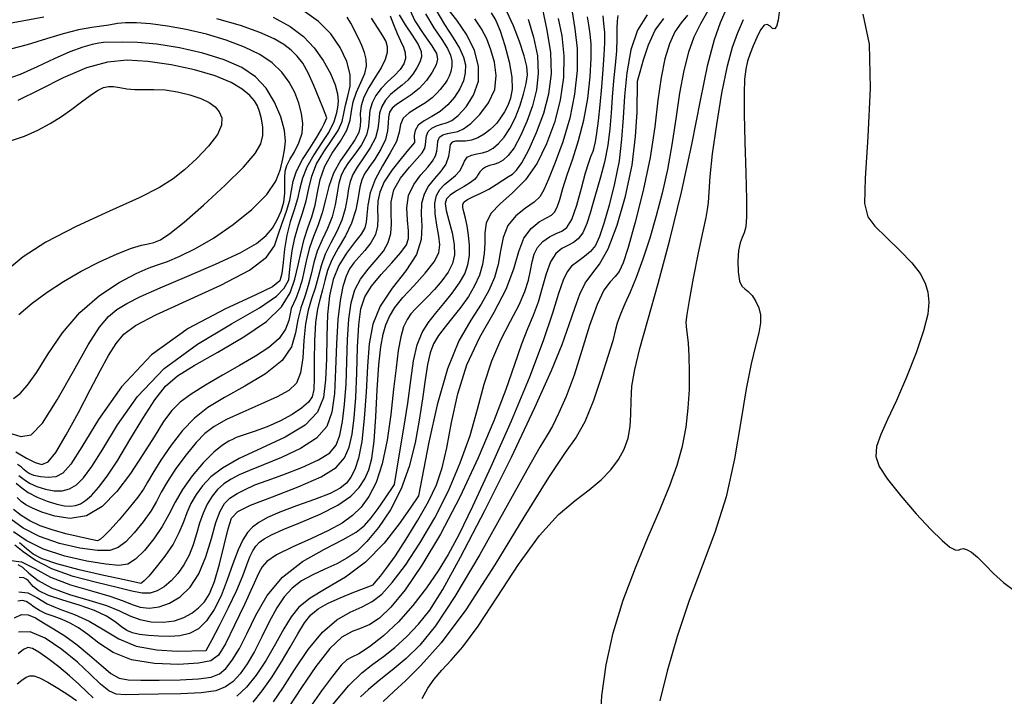
# Model space of a CAD drawing. Extents: x 356742 to 359942, y 1021759 to 1024917.
# Drawn here: x 358821 to 359054, y 1024442 to 1024602 of the extents above; entities that cross this region are included whole.
import ezdxf

# ---------------------------------------------------------------- set-up
doc = ezdxf.new("R2010")
doc.units = 0
doc.header["$LTSCALE"] = 25
doc.header["$MEASUREMENT"] = 0
doc.layers.add('INDEX', color=1, linetype='CONTINUOUS')
doc.layers.add('INTER', color=33, linetype='CONTINUOUS')

msp = doc.modelspace()

# ---------------------------------------------------------------- linework, layer by layer
at = {"layer": 'INDEX', "linetype": 'CONTINUOUS'}
for points, elevation in [([(358911.15, 1024603.25), (358912.58, 1024600.92), (358914.23, 1024598.46), (358915.61, 1024596.27), (358916.3, 1024594.62), (358916.37, 1024593.33), (358915.99, 1024592.11), (358915.29, 1024590.71), (358914.34, 1024589.24), (358913.17, 1024587.86), (358911.81, 1024586.67), (358910.4, 1024585.58), (358909.05, 1024584.44), (358907.91, 1024583.13), (358907.04, 1024581.65), (358906.51, 1024580.03), (358906.31, 1024578.28), (358906.12, 1024576.37), (358905.54, 1024574.24), (358904.3, 1024571.87), (358902.71, 1024569.47), (358901.22, 1024567.31), (358900.18, 1024565.54), (358899.54, 1024563.94), (358899.14, 1024562.17), (358898.82, 1024559.99), (358898.38, 1024557.48), (358897.61, 1024554.81), (358896.39, 1024552.13), (358894.95, 1024549.44), (358893.63, 1024546.73), (358892.67, 1024544.01), (358891.95, 1024541.32), (358891.25, 1024538.73), (358890.43, 1024536.22), (358889.6, 1024533.53), (358888.96, 1024530.29), (358888.61, 1024526.35), (358888.34, 1024522.24), (358887.84, 1024518.71), (358886.84, 1024516.26), (358885.08, 1024514.55), (358882.31, 1024513.05), (358878.47, 1024511.31), (358874.21, 1024509.45), (358870.34, 1024507.67), (358867.45, 1024506.09), (358865.22, 1024504.43), (358863.13, 1024502.28), (358860.78, 1024499.4), (358858.39, 1024496.15), (358856.36, 1024493.08), (358854.93, 1024490.54), (358853.78, 1024488.33), (358852.45, 1024486.07), (358850.64, 1024483.52), (358848.54, 1024480.98), (358846.51, 1024478.84), (358844.74, 1024477.45), (358842.74, 1024476.8), (358839.86, 1024476.8), (358835.7, 1024477.36), (358830.85, 1024478.45), (358826.16, 1024480.05), (358822.3, 1024482.06), (358819.34, 1024484.14)], 2320), ([(358881.36, 1024602.67), (358885.34, 1024600.47), (358888.5, 1024598.12), (358891.06, 1024595.47), (358893.2, 1024592.48), (358894.87, 1024589.44), (358896.01, 1024586.72), (358896.57, 1024584.59), (358896.7, 1024582.89), (358896.55, 1024581.37), (358896.25, 1024579.78), (358895.66, 1024577.96), (358894.56, 1024575.75), (358892.87, 1024573.08), (358890.96, 1024570.17), (358889.32, 1024567.31), (358888.31, 1024564.72), (358887.69, 1024562.3), (358887.12, 1024559.85), (358886.32, 1024557.23), (358885.41, 1024554.37), (358884.6, 1024551.25), (358884.05, 1024547.91), (358883.69, 1024544.74), (358883.4, 1024542.18), (358882.9, 1024540.48), (358881.2, 1024539.04), (358877.14, 1024537.05), (358870.07, 1024533.82), (358861.29, 1024529.16), (358852.6, 1024522.97), (358845.49, 1024515.43), (358840.07, 1024507.71), (358836.17, 1024501.26), (358833.53, 1024497.16), (358831.67, 1024495.04), (358830.03, 1024494.19), (358828.22, 1024493.98), (358826.39, 1024494.15), (358824.81, 1024494.52), (358823.7, 1024494.97), (358822.96, 1024495.44), (358822.42, 1024495.93), (358821.87, 1024496.45), (358820.96, 1024497.11)], 2330), ([(358969.75, 1024603.26), (358967.46, 1024599.67), (358965.87, 1024594.99), (358964.91, 1024589.6), (358964.37, 1024584.09), (358964.04, 1024578.91), (358963.69, 1024573.9), (358963.08, 1024568.79), (358962.03, 1024563.43), (358960.75, 1024558.29), (358959.5, 1024553.96), (358958.46, 1024550.88), (358957.49, 1024548.81), (358956.35, 1024547.36), (358954.89, 1024546.16), (358953.31, 1024545.04), (358951.88, 1024543.91), (358950.79, 1024542.57), (358949.85, 1024540.6), (358948.78, 1024537.49), (358947.32, 1024532.8), (358945.13, 1024526.28), (358941.92, 1024517.74), (358937.57, 1024507.33), (358932.78, 1024496.53), (358928.44, 1024487.15), (358925.22, 1024480.5), (358922.73, 1024475.86), (358920.35, 1024471.99), (358917.57, 1024467.94), (358914.39, 1024463.79), (358910.94, 1024459.9), (358907.39, 1024456.6), (358904.13, 1024454.05), (358901.56, 1024452.39), (358899.92, 1024451.59), (358898.75, 1024450.96), (358897.39, 1024449.67), (358895.36, 1024447.11), (358892.8, 1024443.6), (358890.05, 1024439.71)], 2290), ([(358821.06, 1024473.5), (358822.12, 1024472.82), (358823.61, 1024471.45), (358825.83, 1024469.71), (358829.01, 1024467.94), (358833.22, 1024466.41), (358837.8, 1024465.07), (358841.95, 1024463.8), (358845.07, 1024462.53), (358847.51, 1024461.35), (358849.84, 1024460.44), (358852.51, 1024459.92), (358855.34, 1024459.83), (358858.01, 1024460.17), (358860.28, 1024460.93), (358862.17, 1024461.99), (358863.75, 1024463.24), (358865.1, 1024464.64), (358866.32, 1024466.56), (358867.5, 1024469.46), (358868.68, 1024473.55), (358869.8, 1024478.05), (358870.73, 1024481.91), (358871.54, 1024484.39), (358873, 1024485.98), (358876.04, 1024487.46), (358881.2, 1024489.43), (358887.28, 1024491.77), (358892.71, 1024494.16), (358896.26, 1024496.38), (358898.22, 1024498.62), (358899.28, 1024501.15), (358900, 1024504.24), (358900.53, 1024508.1), (358900.88, 1024512.93), (358901.1, 1024518.74), (358901.3, 1024524.76), (358901.58, 1024530.03), (358902.08, 1024533.85), (358903, 1024536.66), (358904.56, 1024539.18), (358906.84, 1024541.94), (358909.38, 1024544.73), (358911.53, 1024547.14), (358912.83, 1024548.92), (358913.36, 1024550.45), (358913.36, 1024552.27), (358913.08, 1024554.76), (358912.93, 1024557.66), (358913.34, 1024560.59), (358914.57, 1024563.22), (358916.26, 1024565.45), (358917.88, 1024567.29), (358919.02, 1024568.74), (358919.69, 1024569.95), (358920.01, 1024571.09), (358920.15, 1024572.29), (358920.29, 1024573.44), (358920.67, 1024574.36), (358921.44, 1024574.94), (358922.51, 1024575.27), (358923.72, 1024575.47), (358924.95, 1024575.73), (358926.35, 1024576.32), (358928.07, 1024577.57), (358930.19, 1024579.7), (358932.26, 1024582.5), (358933.69, 1024585.66), (358934.08, 1024588.91), (358933.66, 1024592.07), (358932.8, 1024595), (358931.82, 1024597.59), (358930.6, 1024599.96), (358928.99, 1024602.3)], 2310), ([(358948.68, 1024602.39), (358949.54, 1024598.3), (358950.06, 1024593.58), (358949.92, 1024588.44), (358949.14, 1024583.12), (358947.79, 1024577.83), (358945.97, 1024572.8), (358943.7, 1024568.23), (358940.97, 1024564.33), (358937.91, 1024561.21), (358934.99, 1024558.66), (358932.78, 1024556.38), (358931.69, 1024554.09), (358931.39, 1024551.75), (358931.38, 1024549.35), (358931.24, 1024546.87), (358930.83, 1024544.34), (358930.08, 1024541.78), (358928.94, 1024539.23), (358927.47, 1024536.71), (358925.73, 1024534.25), (358923.83, 1024531.86), (358921.97, 1024529.6), (358920.39, 1024527.51), (358919.24, 1024525.57), (358918.44, 1024523.44), (358917.83, 1024520.7), (358917.26, 1024517.06), (358916.64, 1024512.62), (358915.88, 1024507.57), (358914.88, 1024502.16), (358913.51, 1024496.64), (358911.6, 1024491.3), (358909.1, 1024486.41), (358906.28, 1024482.2), (358903.52, 1024478.88), (358901.09, 1024476.55), (358898.79, 1024474.94), (358896.36, 1024473.66), (358893.59, 1024472.4), (358890.7, 1024471.05), (358888.04, 1024469.57), (358885.81, 1024467.88), (358883.93, 1024465.83), (358882.2, 1024463.21), (358880.45, 1024459.94), (358878.68, 1024456.37), (358876.94, 1024452.94), (358875.25, 1024450.02), (358873.58, 1024447.66), (358871.91, 1024445.85), (358870.13, 1024444.54), (358867.78, 1024443.67), (358864.34, 1024443.16), (358859.56, 1024442.93), (358854.29, 1024442.85), (358849.63, 1024442.8), (358846.41, 1024442.72), (358844.26, 1024442.88), (358842.5, 1024443.64), (358840.55, 1024445.23), (358838.15, 1024447.56), (358835.12, 1024450.39), (358831.42, 1024453.42), (358827.49, 1024456.05), (358823.93, 1024457.56), (358821.15, 1024457.48)], 2300), ([(358958.61, 1024435.4), (358958.98, 1024442.46), (358960, 1024449.78), (358961.7, 1024457.33), (358964.05, 1024465.02), (358966.93, 1024472.69), (358969.99, 1024480), (358972.82, 1024486.56), (358975.08, 1024492.12), (358976.79, 1024496.94), (358978.03, 1024501.43), (358978.9, 1024505.9), (358979.44, 1024510.37), (358979.71, 1024514.77), (358979.75, 1024518.99), (358979.64, 1024522.75), (358979.46, 1024525.71), (358979.27, 1024527.66), (358979.11, 1024528.87), (358978.99, 1024529.73), (358978.96, 1024530.71), (358979.14, 1024532.49), (358979.69, 1024535.83), (358980.68, 1024541.07), (358981.87, 1024547.06), (358982.94, 1024552.2), (358983.64, 1024555.38), (358984.01, 1024557.26), (358984.2, 1024558.94), (358984.34, 1024561.39), (358984.61, 1024565.09), (358985.17, 1024570.4), (358986.15, 1024577.35), (358987.39, 1024584.78), (358988.69, 1024591.23), (358989.89, 1024595.66), (358991.09, 1024598.88), (358992.46, 1024602.13)], 2280), ([(358819.3, 1024573.47), (358822.61, 1024574.6), (358825.77, 1024575.99), (358828.67, 1024577.57), (358831.32, 1024579.25), (358833.78, 1024580.99), (358836.07, 1024582.69), (358838.13, 1024584.22), (358839.87, 1024585.39), (358841.26, 1024586.09), (358842.45, 1024586.36), (358843.67, 1024586.32), (358845.1, 1024586.08), (358846.76, 1024585.79), (358848.65, 1024585.6), (358850.78, 1024585.61), (358853.17, 1024585.66), (358855.85, 1024585.55), (358858.79, 1024585.1), (358861.7, 1024584.39), (358864.27, 1024583.52), (358866.24, 1024582.58), (358867.64, 1024581.55), (358868.62, 1024580.36), (358869.21, 1024578.95), (358869.17, 1024577.2), (358868.19, 1024574.99), (358866.1, 1024572.26), (358863.32, 1024569.35), (358860.42, 1024566.68), (358857.72, 1024564.51), (358854.47, 1024562.49), (358849.66, 1024560.08), (358842.72, 1024556.93), (358834.83, 1024553.3), (358827.61, 1024549.59), (358822.27, 1024546.14), (358818.5, 1024542.98)], 2340)]:
    msp.add_lwpolyline(points, dxfattribs=dict(at, elevation=elevation))
at = {"layer": 'INTER', "linetype": 'CONTINUOUS', "flags": 128}
for points, elevation in [([(358818.81, 1024474.46), (358821.92, 1024474.13), (358825.04, 1024472.52), (358828.76, 1024470.47), (358833.45, 1024468.7), (358838.44, 1024467.24), (358842.8, 1024466), (358845.88, 1024464.9), (358848.04, 1024463.99), (358849.93, 1024463.39), (358852.04, 1024463.18), (358854.39, 1024463.45), (358856.88, 1024464.3), (358859.38, 1024465.8), (358861.75, 1024468.08), (358863.81, 1024471.25), (358865.46, 1024475.31), (358866.77, 1024479.61), (358867.84, 1024483.38), (358868.8, 1024486.06), (358869.84, 1024487.84), (358871.15, 1024489.12), (358872.82, 1024490.21), (358874.55, 1024491.12), (358877.06, 1024492.27), (358879.97, 1024493.32), (358883.67, 1024494.66), (358888.11, 1024496.39), (358892.1, 1024498.17), (358894.74, 1024499.82), (358896.23, 1024501.62), (358897.1, 1024503.98), (358897.74, 1024507.2), (358898.24, 1024511.25), (358898.58, 1024516.01), (358898.77, 1024521.29), (358898.93, 1024526.59), (358899.22, 1024531.38), (358899.78, 1024535.23), (358900.68, 1024538.31), (358902.02, 1024540.88), (358903.8, 1024543.22), (358905.71, 1024545.4), (358907.39, 1024547.49), (358908.55, 1024549.53), (358909.17, 1024551.63), (358909.35, 1024553.9), (358909.23, 1024556.4), (358909.24, 1024559.1), (358909.89, 1024561.91), (358911.47, 1024564.71), (358913.53, 1024567.26), (358915.4, 1024569.3), (358916.58, 1024570.66), (358917.15, 1024571.59), (358917.35, 1024572.46), (358917.42, 1024573.54), (358917.56, 1024574.7), (358917.98, 1024575.75), (358918.82, 1024576.52), (358919.95, 1024577.05), (358921.16, 1024577.41), (358922.31, 1024577.74), (358923.54, 1024578.32), (358925.05, 1024579.51), (358926.93, 1024581.55), (358928.72, 1024584.31), (358929.86, 1024587.57), (358929.88, 1024591.13), (358928.89, 1024594.82), (358927.1, 1024598.5), (358924.78, 1024601.98), (358922.39, 1024605.03)], 2312), ([(358913.28, 1024605.3), (358914.84, 1024601.85), (358916.93, 1024598.6), (358918.81, 1024595.96), (358919.91, 1024594.14), (358920.21, 1024592.8), (358919.83, 1024591.45), (358918.91, 1024589.71), (358917.55, 1024587.76), (358915.85, 1024585.9), (358913.95, 1024584.37), (358912.08, 1024583.14), (358910.5, 1024582.12), (358909.44, 1024581.2), (358908.83, 1024580.25), (358908.57, 1024579.11), (358908.51, 1024577.66), (358908.39, 1024575.88), (358907.87, 1024573.81), (358906.77, 1024571.5), (358905.35, 1024569.21), (358903.98, 1024567.22), (358902.97, 1024565.69), (358902.28, 1024564.29), (358901.8, 1024562.55), (358901.4, 1024560.13), (358900.85, 1024557.21), (358899.9, 1024554.1), (358898.42, 1024551.05), (358896.71, 1024548.14), (358895.2, 1024545.4), (358894.2, 1024542.86), (358893.57, 1024540.51), (358893.04, 1024538.35), (358892.43, 1024536.27), (358891.81, 1024533.87), (358891.34, 1024530.62), (358891.13, 1024526.26), (358891.08, 1024521.54), (358891.08, 1024517.47), (358890.98, 1024514.77), (358890.58, 1024513.09), (358889.67, 1024511.8), (358888.08, 1024510.4), (358885.86, 1024508.88), (358883.09, 1024507.38), (358879.93, 1024506.01), (358876.87, 1024504.87), (358872.62, 1024503.43), (358871.87, 1024503.1), (358870.86, 1024502.61), (358869.35, 1024501.66), (358867.31, 1024499.99), (358864.82, 1024497.46), (358862.21, 1024494.39), (358859.91, 1024491.18), (358858.18, 1024488.17), (358856.74, 1024485.3), (358855.16, 1024482.42), (358853.15, 1024479.49), (358850.92, 1024476.79), (358848.82, 1024474.72), (358847.01, 1024473.56), (358844.93, 1024473.22), (358841.86, 1024473.51), (358837.36, 1024474.25), (358832.1, 1024475.44), (358827.06, 1024477.08), (358823.02, 1024479.1), (358819.99, 1024481.19)], 2318), ([(358820.23, 1024460.88), (358821.91, 1024461.63), (358823.5, 1024461.59), (358825.17, 1024460.88), (358827.11, 1024459.73), (358829.47, 1024458.31), (358832.17, 1024456.59), (358835.05, 1024454.5), (358837.95, 1024452.07), (358840.68, 1024449.66), (358843.04, 1024447.74), (358844.97, 1024446.65), (358847.06, 1024446.21), (358850.07, 1024446.12), (358854.44, 1024446.13), (358859.37, 1024446.22), (358863.74, 1024446.43), (358866.74, 1024446.84), (358868.67, 1024447.61), (358870.16, 1024448.91), (358871.69, 1024450.91), (358873.38, 1024453.67), (358875.22, 1024457.23), (358877.28, 1024461.54), (358879.92, 1024466.14), (358883.54, 1024470.5), (358888.31, 1024474.16), (358893.45, 1024477.09), (358897.92, 1024479.37), (358900.95, 1024481.12), (358902.92, 1024482.67), (358904.49, 1024484.45), (358906.15, 1024486.69), (358907.76, 1024489.01), (358910, 1024492.36), (358910.58, 1024495.72), (358911.32, 1024500.05), (358912.24, 1024505.65), (358913.14, 1024511.55), (358913.86, 1024516.94), (358914.55, 1024521.56), (358915.38, 1024525.33), (358916.53, 1024528.22), (358917.99, 1024530.56), (358919.74, 1024532.75), (358921.71, 1024535.12), (358923.68, 1024537.57), (358925.38, 1024539.94), (358926.61, 1024542.12), (358927.38, 1024544.21), (358927.74, 1024546.4), (358927.76, 1024548.79), (358927.54, 1024551.21), (358927.18, 1024553.44), (358926.78, 1024555.27), (358926.42, 1024556.71), (358926.18, 1024557.78), (358926.16, 1024558.53), (358926.49, 1024559.11), (358927.31, 1024559.67), (358928.69, 1024560.35), (358930.44, 1024561.18), (358932.31, 1024562.13), (358934.08, 1024563.19), (358935.64, 1024564.22), (358936.92, 1024565.06), (358937.92, 1024565.67), (358938.88, 1024566.55), (358940.09, 1024568.32), (358941.75, 1024571.41), (358943.6, 1024575.49), (358945.3, 1024580.04), (358946.52, 1024584.64), (358947.11, 1024589.36), (358946.96, 1024594.34), (358946.08, 1024599.65), (358944.97, 1024604.92)], 2302), ([(358827.17, 1024602.74), (358817.82, 1024600.99)], 2332), ([(358908.98, 1024603.02), (358909.76, 1024600.95), (358910.63, 1024598.87), (358911.47, 1024597.09), (358912.15, 1024595.59), (358912.57, 1024594.26), (358912.61, 1024592.98), (358912.22, 1024591.71), (358911.34, 1024590.38), (358909.99, 1024588.97), (358908.4, 1024587.47), (358906.86, 1024585.88), (358905.6, 1024584.21), (358904.71, 1024582.47), (358904.21, 1024580.68), (358904.04, 1024578.84), (358903.9, 1024576.9), (358903.37, 1024574.82), (358902.19, 1024572.58), (358900.65, 1024570.37), (358899.18, 1024568.41), (358898.11, 1024566.81), (358897.4, 1024565.31), (358896.91, 1024563.51), (358896.5, 1024561.16), (358896.01, 1024558.41), (358895.26, 1024555.54), (358894.16, 1024552.77), (358892.9, 1024550.1), (358891.77, 1024547.44), (358890.95, 1024544.75), (358890.31, 1024542.05), (358889.64, 1024539.38), (358888.81, 1024536.77), (358887.93, 1024534.11), (358887.2, 1024531.26), (358886.66, 1024528.15), (358885.68, 1024524.88), (358883.48, 1024521.61), (358879.56, 1024518.5), (358874.68, 1024515.59), (358869.86, 1024512.93), (358865.93, 1024510.5), (358862.74, 1024508.01), (358859.92, 1024505.13), (358857.22, 1024501.67), (358854.79, 1024498.11), (358852.91, 1024495.06), (358851.69, 1024492.93), (358850.72, 1024491.27), (358849.39, 1024489.38), (358847.33, 1024486.81), (358844.94, 1024483.99), (358842.79, 1024481.61), (358841.35, 1024480.16), (358840.54, 1024479.47), (358839.84, 1024479.08), (358837.94, 1024479.48), (358835.49, 1024480.01), (358832.37, 1024480.74), (358829.15, 1024481.63), (358826.32, 1024482.62), (358823.9, 1024483.74), (358821.83, 1024485.03), (358820.03, 1024486.48)], 2322), ([(358919.78, 1024604.47), (358921.86, 1024600.97), (358923.91, 1024597.86), (358925.42, 1024595.35), (358926.35, 1024593.29), (358926.77, 1024591.44), (358926.74, 1024589.59), (358926.3, 1024587.7), (358925.45, 1024585.77), (358924.2, 1024583.83), (358922.63, 1024582), (358920.81, 1024580.44), (358918.84, 1024579.23), (358917.01, 1024578.21), (358915.63, 1024577.18), (358914.92, 1024575.98), (358914.7, 1024574.78), (358914.77, 1024573.09), (358913.36, 1024571.44), (358911.57, 1024569.32), (358909.46, 1024566.62), (358907.62, 1024563.84), (358906.54, 1024561.41), (358906.09, 1024559.27), (358906.03, 1024557.28), (358906.09, 1024555.3), (358906.01, 1024553.33), (358905.52, 1024551.37), (358904.46, 1024549.45), (358903.05, 1024547.64), (358901.61, 1024546.05), (358900.41, 1024544.69), (358899.43, 1024543.3), (358898.59, 1024541.55), (358897.82, 1024539.12), (358897.16, 1024535.78), (358896.66, 1024531.29), (358896.35, 1024525.61), (358896.11, 1024519.49), (358895.81, 1024513.85), (358895.24, 1024509.43), (358894, 1024506.04), (358891.6, 1024503.28), (358887.81, 1024500.84), (358883.32, 1024498.71), (358879.07, 1024496.98), (358875.77, 1024495.66), (358873.33, 1024494.6), (358871.4, 1024493.6), (358869.71, 1024492.49), (358868.22, 1024491.17), (358866.91, 1024489.6), (358865.79, 1024487.73), (358864.82, 1024485.59), (358863.98, 1024483.23), (358863.23, 1024480.7), (358862.44, 1024478.13), (358861.49, 1024475.66), (358860.26, 1024473.39), (358858.81, 1024471.37), (358857.24, 1024469.64), (358855.62, 1024468.23), (358853.96, 1024467.22), (358852.26, 1024466.69), (358850.41, 1024466.69), (358848, 1024467.17), (358844.49, 1024468.03), (358839.62, 1024469.18), (358834.13, 1024470.63), (358829.03, 1024472.41), (358825.11, 1024474.46), (358822.29, 1024476.47), (358820.32, 1024478.02)], 2314), ([(358820.63, 1024492.7), (358821.97, 1024491.58), (358823.5, 1024490.45), (358825.59, 1024489.35), (358827.96, 1024488.39), (358830.22, 1024487.69), (358832.02, 1024487.32), (358833.45, 1024487.25), (358834.66, 1024487.42), (358835.81, 1024487.81), (358837.02, 1024488.54), (358838.42, 1024489.76), (358840.11, 1024491.64), (358842.16, 1024494.36), (358844.64, 1024498.1), (358847.52, 1024502.87), (358850.55, 1024507.93), (358853.39, 1024512.37), (358855.91, 1024515.56), (358858.74, 1024518.01), (358862.71, 1024520.49), (358868.27, 1024523.62), (358874.42, 1024527.2), (358879.79, 1024530.87), (358883.35, 1024534.34), (358885.38, 1024537.63), (358886.51, 1024540.86), (358887.3, 1024544.11), (358887.97, 1024547.28), (358888.69, 1024550.26), (358889.57, 1024552.98), (358890.48, 1024555.6), (358891.25, 1024558.32), (358891.82, 1024561.28), (358892.47, 1024564.41), (358893.55, 1024567.56), (358895.28, 1024570.59), (358897.23, 1024573.44), (358898.79, 1024576.04), (358899.55, 1024578.37), (358899.86, 1024580.55), (358900.23, 1024582.73), (358901.06, 1024585.01), (358902.1, 1024587.28), (358902.98, 1024589.37), (358903.39, 1024591.16), (358903.34, 1024592.76), (358902.94, 1024594.35), (358902.28, 1024596.02), (358901.56, 1024597.59), (358900.48, 1024599.73), (358900.18, 1024600.41), (358899.74, 1024601.32), (358898.84, 1024602.67)], 2326), ([(358904.49, 1024602.47), (358906.05, 1024600.07), (358907.2, 1024598.3), (358907.94, 1024596.98), (358908.29, 1024595.77), (358908.26, 1024594.38), (358907.82, 1024592.73), (358906.89, 1024590.78), (358905.49, 1024588.52), (358903.97, 1024586.13), (358902.74, 1024583.81), (358902.11, 1024581.74), (358901.93, 1024579.93), (358901.96, 1024578.36), (358901.92, 1024576.95), (358901.58, 1024575.5), (358900.68, 1024573.75), (358899.12, 1024571.51), (358897.25, 1024568.85), (358895.59, 1024565.89), (358894.47, 1024562.76), (358893.7, 1024559.61), (358892.95, 1024556.54), (358891.96, 1024553.66), (358890.88, 1024550.91), (358889.91, 1024548.22), (358889.23, 1024545.52), (358888.7, 1024542.88), (358888.14, 1024540.38), (358887.43, 1024538.13), (358886.68, 1024536.27), (358885.6, 1024533.92), (358885.37, 1024532.69), (358885.02, 1024531.11), (358884.24, 1024529.04), (358882.75, 1024526.81), (358880.36, 1024524.7), (358877.19, 1024522.63), (358873.44, 1024520.47), (358869.36, 1024518.15), (358865.37, 1024515.82), (358861.95, 1024513.66), (358859.4, 1024511.79), (358857.39, 1024509.8), (358855.46, 1024507.2), (358853.21, 1024503.65), (358850.59, 1024499.42), (358847.65, 1024494.94), (358844.43, 1024490.68), (358840.95, 1024487.17), (358837.26, 1024484.93), (358833.43, 1024484.33), (358829.79, 1024484.87), (358826.71, 1024485.86), (358824.47, 1024486.74), (358822.92, 1024487.53), (358821.81, 1024488.35), (358820.89, 1024489.3)], 2324), ([(358821.26, 1024467.05), (358823.43, 1024466.8), (358825.53, 1024465.64), (358827.95, 1024464.19), (358830.98, 1024462.91), (358834.41, 1024461.64), (358837.91, 1024460.07), (358841.31, 1024458.02), (358844.86, 1024455.88), (358848.99, 1024454.17), (358853.85, 1024453.29), (358858.7, 1024453.03), (358865.53, 1024453.13), (358866.92, 1024455.75), (358868.68, 1024459.1), (358870.82, 1024463.29), (358872.8, 1024467.44), (358874.2, 1024470.8), (358875.13, 1024473.36), (358875.84, 1024475.29), (358876.53, 1024476.73), (358877.29, 1024477.83), (358878.16, 1024478.73), (358879.26, 1024479.56), (358880.97, 1024480.5), (358883.75, 1024481.74), (358887.82, 1024483.4), (358892.44, 1024485.37), (358896.65, 1024487.48), (358899.69, 1024489.59), (358901.69, 1024491.66), (358903.01, 1024493.69), (358903.97, 1024495.79), (358904.67, 1024498.53), (358905.19, 1024502.58), (358905.6, 1024508.31), (358905.95, 1024514.74), (358906.32, 1024520.59), (358906.77, 1024524.86), (358907.32, 1024527.83), (358908, 1024530.05), (358908.87, 1024532.05), (358910.14, 1024534.12), (358912.01, 1024536.49), (358914.56, 1024539.3), (358917.27, 1024542.24), (358919.43, 1024544.91), (358920.53, 1024547.06), (358920.77, 1024548.95), (358920.5, 1024551.03), (358920.05, 1024553.57), (358919.67, 1024556.29), (358919.58, 1024558.75), (358919.95, 1024560.63), (358920.73, 1024562.04), (358921.83, 1024563.18), (358923.13, 1024564.23), (358924.41, 1024565.3), (358925.45, 1024566.42), (358926.1, 1024567.61), (358926.6, 1024568.74), (358927.23, 1024569.62), (358928.23, 1024570.15), (358929.5, 1024570.44), (358930.84, 1024570.7), (358932.11, 1024571.1), (358933.34, 1024571.78), (358934.59, 1024572.86), (358935.91, 1024574.41), (358937.25, 1024576.43), (358938.51, 1024578.88), (358939.62, 1024581.67), (358940.51, 1024584.5), (358941.13, 1024587.03), (358941.42, 1024589.08), (358941.3, 1024591.06), (358940.69, 1024593.56), (358939.57, 1024596.95), (358938.12, 1024600.68), (358936.55, 1024604.01)], 2306), ([(358821.29, 1024494.45), (358822.51, 1024493.51), (358823.76, 1024492.66), (358825.48, 1024491.86), (358827.53, 1024491.22), (358829.62, 1024490.84), (358831.52, 1024490.85), (358833.25, 1024491.31), (358834.89, 1024492.3), (358836.57, 1024493.95), (358838.54, 1024496.61), (358841.12, 1024500.72), (358844.61, 1024506.46), (358849.33, 1024513.11), (358855.61, 1024519.73), (358863.44, 1024525.53), (358871.5, 1024530.33), (358878.13, 1024534.1), (358882.13, 1024536.86), (358883.99, 1024538.72), (358885.03, 1024540.7), (358885.2, 1024542.41), (358885.44, 1024544.62), (358885.84, 1024547.52), (358886.47, 1024550.63), (358887.34, 1024553.61), (358888.31, 1024556.46), (358889.17, 1024559.3), (358889.82, 1024562.22), (358890.52, 1024565.17), (358891.61, 1024568.1), (358893.29, 1024570.92), (358895.17, 1024573.56), (358896.74, 1024575.95), (358897.63, 1024578.04), (358898.07, 1024579.97), (358898.45, 1024581.91), (358899.02, 1024584.03), (358899.52, 1024586.42), (358899.55, 1024589.16), (358898.77, 1024592.27), (358897.21, 1024595.56), (358894.96, 1024598.77), (358892.04, 1024601.71), (358888.17, 1024604.47)], 2328), ([(358932.88, 1024603.7), (358933.93, 1024601.95), (358934.97, 1024599.48), (358936.08, 1024596.05), (358937.08, 1024592.19), (358937.71, 1024588.57), (358937.8, 1024585.72), (358937.44, 1024583.56), (358936.79, 1024581.84), (358936.01, 1024580.36), (358935.26, 1024579.15), (358934.2, 1024577.64), (358933.47, 1024576.96), (358932.51, 1024576.1), (358931.22, 1024575.07), (358929.75, 1024574.18), (358928.23, 1024573.65), (358926.78, 1024573.43), (358925.49, 1024573.39), (358924.44, 1024573.39), (358923.67, 1024573.22), (358923.2, 1024572.61), (358922.99, 1024571.4), (358922.76, 1024569.78), (358922.17, 1024568.01), (358920.99, 1024566.31), (358919.49, 1024564.62), (358918.07, 1024562.85), (358917.03, 1024560.89), (358916.44, 1024558.69), (358916.29, 1024556.19), (358916.45, 1024553.36), (358916.32, 1024550.18), (358915.2, 1024546.65), (358912.67, 1024542.79), (358909.46, 1024538.69), (358906.6, 1024534.48), (358904.87, 1024530.19), (358904.04, 1024525.56), (358903.66, 1024520.26), (358903.32, 1024514.16), (358902.89, 1024507.94), (358902.31, 1024502.52), (358901.53, 1024498.57), (358900.63, 1024495.89), (358899.68, 1024494.06), (358898.68, 1024492.68), (358897.22, 1024491.48), (358894.8, 1024490.25), (358891.12, 1024488.82), (358886.87, 1024487.29), (358882.94, 1024485.82), (358880.02, 1024484.55), (358877.99, 1024483.4), (358876.5, 1024482.26), (358875.28, 1024480.99), (358874.16, 1024479.31), (358873.05, 1024476.92), (358871.85, 1024473.64), (358870.52, 1024469.86), (358869.05, 1024466.1), (358867.42, 1024462.82), (358865.63, 1024460.17), (358863.69, 1024458.26), (358861.59, 1024457.14), (358859.34, 1024456.62), (358856.92, 1024456.48), (358854.37, 1024456.52), (358851.89, 1024456.68), (358849.75, 1024456.96), (358848.12, 1024457.34), (358846.8, 1024457.9), (358845.51, 1024458.75), (358843.99, 1024459.91), (358841.96, 1024461.27), (358839.17, 1024462.63), (358835.54, 1024463.87), (358831.64, 1024465.01), (358828.25, 1024466.13), (358825.96, 1024467.26), (358824.62, 1024468.28), (358823.44, 1024469.66), (358823.02, 1024469.99), (358822.43, 1024470.34), (358821.35, 1024470.42)], 2308), ([(358917.35, 1024603.48), (358919.33, 1024600.22), (358921.22, 1024597.41), (358922.53, 1024595.3), (358923.28, 1024593.73), (358923.59, 1024592.4), (358923.58, 1024591.1), (358923.35, 1024589.86), (358922.95, 1024588.74), (358922.47, 1024587.83), (358921.99, 1024587.13), (358921.33, 1024586.31), (358920.78, 1024585.64), (358920.04, 1024584.78), (358918.91, 1024583.66), (358917.34, 1024582.45), (358915.4, 1024581.29), (358913.48, 1024580.12), (358912.07, 1024578.85), (358911.44, 1024577.38), (358911.13, 1024575.59), (358910.48, 1024573.37), (358909.03, 1024570.66), (358907.15, 1024567.59), (358905.42, 1024564.37), (358904.3, 1024561.21), (358903.71, 1024558.33), (358903.46, 1024555.99), (358903.32, 1024554.32), (358902.98, 1024552.97), (358902.14, 1024551.49), (358900.58, 1024549.51), (358898.67, 1024547.01), (358896.86, 1024544.08), (358895.54, 1024540.75), (358894.7, 1024536.93), (358894.23, 1024532.47), (358894.03, 1024527.34), (358893.93, 1024522), (358893.75, 1024517.04), (358893.24, 1024512.88), (358891.85, 1024509.41), (358888.95, 1024506.36), (358884.23, 1024503.54), (358878.6, 1024500.9), (358873.33, 1024498.47), (358869.38, 1024496.24), (358866.63, 1024494.14), (358864.66, 1024492.08), (358863.14, 1024489.98), (358861.91, 1024487.84), (358860.93, 1024485.63), (358860.06, 1024483.34), (358859.07, 1024480.91), (358857.7, 1024478.28), (358855.79, 1024475.46), (358853.71, 1024472.8), (358851.95, 1024470.75), (358850.87, 1024469.59), (358850.36, 1024469.13), (358850.06, 1024469), (358846.21, 1024469.82), (358841.35, 1024470.87), (358835.5, 1024472.22), (358830.24, 1024473.59), (358826.75, 1024474.8), (358824.64, 1024475.94), (358823.09, 1024477.17), (358821.46, 1024478.58)], 2316), ([(358952.03, 1024603.93), (358952.66, 1024599.95), (358953.16, 1024595.32), (358953.16, 1024590.12), (358952.58, 1024584.55), (358951.44, 1024578.85), (358949.8, 1024573.31), (358948, 1024568.36), (358946.42, 1024564.46), (358945.32, 1024561.92), (358944.35, 1024560.32), (358943.01, 1024559.06), (358941, 1024557.61), (358938.73, 1024555.8), (358936.81, 1024553.5), (358935.66, 1024550.67), (358935.04, 1024547.52), (358934.49, 1024544.32), (358933.64, 1024541.25), (358932.34, 1024538.19), (358930.47, 1024534.91), (358928.03, 1024531.13), (358925.26, 1024526.27), (358922.51, 1024519.69), (358920.08, 1024511.2), (358918.13, 1024502.38), (358915.71, 1024489.66), (358913.74, 1024486.78), (358911.16, 1024483.1), (358907.56, 1024478.52), (358903.21, 1024474.05), (358898.48, 1024470.5), (358893.9, 1024467.76), (358890.08, 1024465.5), (358887.44, 1024463.39), (358885.58, 1024461.1), (358883.89, 1024458.28), (358881.9, 1024454.74), (358879.67, 1024450.9), (358877.35, 1024447.33), (358875.07, 1024444.47), (358872.76, 1024442.34)], 2298), ([(358876.66, 1024440.94), (358878.79, 1024443.65), (358881.1, 1024446.94), (358883.36, 1024450.47), (358885.38, 1024453.94), (358887.17, 1024457.08), (358888.76, 1024459.67), (358890.25, 1024461.56), (358891.95, 1024462.99), (358894.21, 1024464.26), (358897.22, 1024465.61), (358900.39, 1024466.91), (358904.99, 1024468.69), (358905.71, 1024469.54), (358906.68, 1024470.7), (358908.17, 1024472.62), (358910.23, 1024475.51), (358912.81, 1024479.43), (358915.56, 1024483.91), (358918.04, 1024488.33), (358919.91, 1024492.29), (358921.3, 1024496.29), (358922.42, 1024501.02), (358923.53, 1024506.98), (358924.98, 1024513.73), (358927.15, 1024520.62), (358930.21, 1024527.11), (358933.57, 1024533.06), (358936.43, 1024538.46), (358938.24, 1024543.26), (358939.42, 1024547.34), (358940.62, 1024550.56), (358942.31, 1024552.84), (358944.24, 1024554.35), (358945.96, 1024555.31), (358947.12, 1024555.97), (358947.86, 1024556.67), (358948.43, 1024557.81), (358949.05, 1024559.66), (358949.83, 1024562.24), (358950.85, 1024565.46), (358952.13, 1024569.25), (358953.51, 1024573.56), (358954.75, 1024578.37), (358955.67, 1024583.54), (358956.25, 1024588.61), (358956.52, 1024593), (358956.49, 1024596.33), (358956.27, 1024598.81), (358955.95, 1024600.86), (358955.64, 1024602.79)], 2296), ([(358881.47, 1024441.06), (358883.67, 1024444.28), (358886.43, 1024448.63), (358889.6, 1024453.36), (358892.98, 1024457.51), (358896.37, 1024460.37), (358899.58, 1024462.2), (358902.41, 1024463.5), (358904.77, 1024464.75), (358907, 1024466.49), (358909.5, 1024469.22), (358912.59, 1024473.3), (358916.04, 1024478.52), (358919.53, 1024484.49), (358922.75, 1024490.88), (358925.57, 1024497.44), (358927.88, 1024503.94), (358929.67, 1024510.18), (358931.24, 1024516.08), (358932.99, 1024521.56), (358935.16, 1024526.54), (358937.46, 1024530.96), (358939.46, 1024534.77), (358940.83, 1024537.95), (358941.66, 1024540.6), (358942.17, 1024542.88), (358942.55, 1024544.93), (358943.04, 1024546.75), (358943.84, 1024548.35), (358945.1, 1024549.72), (358946.64, 1024550.82), (358948.19, 1024551.6), (358949.54, 1024552.16), (358950.74, 1024553.05), (358951.9, 1024554.96), (358953.07, 1024558.3), (358954.2, 1024562.31), (358955.18, 1024565.95), (358955.92, 1024568.41), (358956.43, 1024569.82), (358957, 1024571.03), (358957.21, 1024571.97), (358957.49, 1024573.25), (358957.86, 1024575.29), (358958.26, 1024578.21), (358958.65, 1024582.04), (358959, 1024586.29), (358959.32, 1024590.38), (358959.57, 1024593.83), (358959.72, 1024596.68), (358959.7, 1024599.1), (358959.51, 1024601.21), (358959.3, 1024603.04)], 2294), ([(358962.76, 1024603.09), (358962.6, 1024601.84), (358962.58, 1024600.04), (358962.57, 1024597.66), (358962.45, 1024594.75), (358962.15, 1024591.36), (358961.77, 1024587.65), (358961.42, 1024583.85), (358961.19, 1024580.08), (358960.93, 1024576.32), (358960.45, 1024572.45), (358959.65, 1024568.5), (358958.71, 1024564.89), (358957.29, 1024560.03), (358956.84, 1024558.43), (358956.26, 1024556.39), (358955.45, 1024553.96), (358954.49, 1024551.77), (358953.44, 1024550.33), (358952.28, 1024549.47), (358951, 1024548.83), (358949.59, 1024548.07), (358948.18, 1024546.89), (358946.9, 1024544.96), (358945.85, 1024542.14), (358944.92, 1024538.77), (358943.94, 1024535.38), (358942.8, 1024532.29), (358941.47, 1024529.15), (358940.01, 1024525.46), (358938.37, 1024520.73), (358936.31, 1024514.76), (358933.51, 1024507.38), (358929.78, 1024498.63), (358925.43, 1024489.36), (358920.87, 1024480.61), (358916.5, 1024473.27), (358912.53, 1024467.52), (358909.15, 1024463.37), (358906.45, 1024460.77), (358904.22, 1024459.28), (358902.17, 1024458.41), (358900.01, 1024457.63), (358897.59, 1024456.27), (358894.76, 1024453.65), (358891.45, 1024449.4), (358888.06, 1024444.41), (358885.03, 1024439.87)], 2292), ([(358895.52, 1024440.52), (358899.23, 1024444.92), (358902.28, 1024447.91), (358904.87, 1024449.93), (358907.39, 1024451.71), (358910.11, 1024453.88), (358912.95, 1024456.46), (358915.71, 1024459.36), (358918.36, 1024462.7), (358921.44, 1024467.54), (358925.65, 1024475.17), (358931.36, 1024486.24), (358937.63, 1024498.85), (358943.21, 1024510.5), (358947.13, 1024519.24), (358949.65, 1024525.45), (358951.31, 1024530.11), (358952.6, 1024534.01), (358953.8, 1024537.28), (358955.09, 1024539.89), (358956.66, 1024541.99), (358958.48, 1024544.37), (358960.5, 1024548.01), (358962.63, 1024553.58), (358964.61, 1024560.47), (358966.14, 1024567.74), (358967, 1024574.54), (358967.35, 1024580.27), (358967.47, 1024587.58), (358968.06, 1024589.81), (358968.84, 1024592.65), (358970.02, 1024596.18), (358971.62, 1024599.62), (358973.63, 1024602.43)], 2288), ([(358979.27, 1024603.18), (358977.74, 1024601.37), (358976.29, 1024599.22), (358974.99, 1024596.43), (358973.88, 1024592.88), (358972.99, 1024588.45), (358972.27, 1024583.08), (358971.5, 1024576.78), (358970.39, 1024569.6), (358968.76, 1024561.8), (358966.91, 1024554.33), (358965.23, 1024548.35), (358964.02, 1024544.66), (358963.09, 1024542.68), (358962.14, 1024541.49), (358960.94, 1024540.22), (358959.49, 1024538.21), (358957.87, 1024534.89), (358956.13, 1024529.93), (358954.31, 1024524.03), (358952.44, 1024518.15), (358950.56, 1024513.11), (358948.8, 1024509.1), (358947.32, 1024506.15), (358946.1, 1024504.02), (358944.39, 1024501.16), (358941.28, 1024495.74), (358936.24, 1024486.66), (358930.16, 1024475.84), (358924.31, 1024465.93), (358919.68, 1024458.95), (358916, 1024454.42), (358912.75, 1024451.24), (358909.51, 1024448.49), (358906.44, 1024446.04), (358903.86, 1024443.93), (358901.99, 1024442.22)], 2286), ([(358984.02, 1024604.24), (358982.3, 1024601.11), (358980.78, 1024597.97), (358979.47, 1024594.45), (358978.35, 1024590.13), (358977.39, 1024584.76), (358976.5, 1024578.72), (358975.56, 1024572.56), (358974.49, 1024566.73), (358973.26, 1024561.18), (358971.87, 1024555.8), (358970.32, 1024550.51), (358968.71, 1024545.55), (358967.14, 1024541.24), (358965.69, 1024537.77), (358964.43, 1024534.98), (358963.4, 1024532.6), (358962.65, 1024530.46), (358962.14, 1024528.64), (358961.59, 1024526.31), (358960.44, 1024522.58), (358958.96, 1024517.87), (358957.03, 1024512.2), (358954.99, 1024507.12), (358952.97, 1024503.52), (358950.38, 1024499.88), (358946.4, 1024494.03), (358940.58, 1024484.61), (358933.7, 1024473.35), (358926.87, 1024462.79), (358921.02, 1024454.93), (358916.28, 1024449.58), (358912.6, 1024446), (358909.83, 1024443.46), (358907.37, 1024441.15)], 2284), ([(358916.53, 1024441.82), (358917.86, 1024444.24), (358919.41, 1024446.41), (358921.24, 1024448.52), (358923.43, 1024450.85), (358926.2, 1024454.05), (358929.78, 1024458.9), (358934.28, 1024465.77), (358939.3, 1024473.45), (358944.28, 1024480.35), (358948.77, 1024485.27), (358952.69, 1024488.59), (358956.04, 1024491.11), (358958.85, 1024493.47), (358961.15, 1024495.83), (358962.96, 1024498.23), (358964.32, 1024500.72), (358965.24, 1024503.32), (358965.74, 1024506.05), (358965.88, 1024508.96), (358965.91, 1024512.11), (358966.13, 1024515.57), (358966.79, 1024519.52), (358968.01, 1024524.5), (358969.85, 1024531.14), (358972.32, 1024539.85), (358975.11, 1024550.16), (358977.86, 1024561.35), (358980.28, 1024572.65), (358982.34, 1024583.07), (358984.09, 1024591.55), (358985.6, 1024597.41), (358987.01, 1024601.42), (358988.49, 1024604.69)], 2282), ([(359000.95, 1024604.54), (359000.64, 1024601.99), (359000.28, 1024600.49), (358999.84, 1024599.92), (358999.33, 1024600.04), (358998.76, 1024600.55), (358998.11, 1024600.99), (358997.36, 1024600.82), (358996.5, 1024599.69), (358995.6, 1024597.89), (358994.76, 1024595.91), (358994.04, 1024594.09), (358993.46, 1024592.33), (358993.03, 1024590.41), (358992.75, 1024588.05), (358992.62, 1024584.73), (358992.65, 1024579.85), (358992.83, 1024573.2), (358993.06, 1024565.96), (358993.21, 1024559.69), (358993.2, 1024555.57), (358993.01, 1024553.2), (358992.66, 1024551.8), (358992.17, 1024550.67), (358991.67, 1024549.4), (358991.28, 1024547.63), (358991.12, 1024545.17), (358991.2, 1024542.54), (358991.52, 1024540.38), (358992.06, 1024539.17), (358992.78, 1024538.55), (358993.62, 1024537.96), (358994.54, 1024536.96), (358995.4, 1024535.6), (358996.08, 1024534.05), (358996.46, 1024532.42), (358996.49, 1024530.54), (358996.12, 1024528.19), (358995.35, 1024525.09), (358994.28, 1024520.82), (358993.09, 1024514.94), (358991.84, 1024507.22), (358990.36, 1024498.39), (358988.38, 1024489.43), (358985.74, 1024481.06), (358982.7, 1024473.05), (358979.61, 1024464.94), (358976.78, 1024456.46), (358974.44, 1024448.28), (358972.75, 1024441.29)], 2278), ([(359020.65, 1024603.38), (359022.17, 1024596.34), (359022.44, 1024585.95), (359021.87, 1024574.46), (359021.21, 1024564.7), (359021.1, 1024558.74), (359021.82, 1024555.55), (359023.53, 1024553.33), (359026.26, 1024550.67), (359029.42, 1024547.64), (359032.28, 1024544.68), (359034.26, 1024542.15), (359035.44, 1024539.93), (359036.06, 1024537.78), (359036.29, 1024535.45), (359036.01, 1024532.54), (359035.03, 1024528.61), (359033.27, 1024523.43), (359031, 1024517.67), (359028.64, 1024512.2), (359026.53, 1024507.71), (359024.89, 1024504.16), (359023.9, 1024501.34), (359023.73, 1024498.99), (359024.55, 1024496.59), (359026.52, 1024493.6), (359029.62, 1024489.68), (359033.28, 1024485.44), (359036.73, 1024481.7), (359039.38, 1024479.1), (359041.25, 1024477.59), (359042.47, 1024476.93), (359043.24, 1024476.87), (359043.78, 1024477.09), (359044.36, 1024477.24), (359045.19, 1024477.03), (359046.31, 1024476.35), (359047.74, 1024475.16), (359049.47, 1024473.43), (359051.53, 1024471.37), (359053.94, 1024469.22), (359056.69, 1024467.15)], 2276), ([(358818.65, 1024504.66), (358821.71, 1024503.7), (358824.18, 1024504.12), (358826.87, 1024506.86), (358830.34, 1024512.33), (358834.16, 1024519.13), (358837.65, 1024525.34), (358840.31, 1024529.52), (358842.42, 1024532.02), (358844.42, 1024533.65), (358846.79, 1024535.09), (358850.03, 1024536.72), (358854.67, 1024538.79), (358860.93, 1024541.45), (358867.7, 1024544.36), (358873.56, 1024547.08), (358877.45, 1024549.29), (358879.73, 1024551.13), (358881.16, 1024552.91), (358882.32, 1024554.83), (358883.26, 1024556.9), (358883.87, 1024559.03), (358884.1, 1024561.14), (358884.1, 1024563.13), (358884.09, 1024564.87), (358884.23, 1024566.32), (358884.62, 1024567.65), (358885.33, 1024569.13), (358886.36, 1024570.94), (358887.43, 1024573.03), (358888.2, 1024575.29), (358888.4, 1024577.61), (358888.09, 1024579.99), (358887.4, 1024582.43), (358886.44, 1024584.91), (358885.13, 1024587.37), (358883.38, 1024589.72), (358881.09, 1024591.89), (358878.18, 1024593.86), (358874.58, 1024595.66), (358870.27, 1024597.27), (358865.57, 1024598.66), (358860.82, 1024599.79), (358856.37, 1024600.61), (358852.4, 1024601.13), (358849.06, 1024601.37), (358846.47, 1024601.35), (358844.6, 1024601.18), (358842.5, 1024600.83), (358840.76, 1024600.59), (358838.49, 1024600.25), (358835.38, 1024599.68), (358831.77, 1024598.81), (358827.84, 1024597.6), (358823.23, 1024596.17), (358817.45, 1024594.68)], 2334), ([(358820.56, 1024500.04), (358823.11, 1024498.6), (358825.14, 1024497.52), (358826.7, 1024497.04), (358828.16, 1024497.67), (358829.98, 1024499.92), (358832.48, 1024504.08), (358835.35, 1024509.36), (358838.15, 1024514.68), (358840.51, 1024519.19), (358842.49, 1024522.8), (358844.25, 1024525.63), (358846.09, 1024527.84), (358848.87, 1024529.92), (358853.63, 1024532.42), (358860.87, 1024535.69), (358868.97, 1024539.39), (358875.8, 1024542.97), (358879.8, 1024546.03), (358881.64, 1024548.73), (358882.55, 1024551.34), (358883.51, 1024554.09), (358884.51, 1024556.86), (358885.29, 1024559.46), (358885.71, 1024561.78), (358886.09, 1024564), (358886.86, 1024566.38), (358888.29, 1024569.09), (358890.06, 1024571.87), (358891.68, 1024574.34), (358892.8, 1024576.23), (358893.44, 1024577.54), (358894.01, 1024578.97), (358893.24, 1024580.96), (358892.26, 1024583.49), (358890.98, 1024586.61), (358889.62, 1024589.58), (358888.33, 1024591.84), (358887.05, 1024593.51), (358885.63, 1024594.89), (358883.91, 1024596.22), (358881.56, 1024597.61), (358878.2, 1024599.11), (358873.61, 1024600.73), (358868.06, 1024602.34)], 2332), ([(358941.59, 1024602.26), (358942.9, 1024597.99), (358943.8, 1024593.57), (358944, 1024589.44), (358943.56, 1024585.57), (358942.61, 1024581.8), (358941.28, 1024578.07), (358939.77, 1024574.65), (358938.26, 1024571.88), (358936.9, 1024570.03), (358935.69, 1024568.93), (358934.56, 1024568.31), (358933.46, 1024567.94), (358932.43, 1024567.66), (358931.53, 1024567.31), (358930.79, 1024566.81), (358930.22, 1024566.19), (358929.79, 1024565.57), (358929.44, 1024564.99), (358928.93, 1024564.38), (358927.99, 1024563.64), (358926.46, 1024562.72), (358924.69, 1024561.7), (358923.18, 1024560.71), (358922.29, 1024559.81), (358922.02, 1024558.72), (358922.27, 1024557.08), (358922.89, 1024554.66), (358923.61, 1024551.81), (358924.12, 1024549), (358924.17, 1024546.6), (358923.7, 1024544.51), (358922.71, 1024542.51), (358921.21, 1024540.42), (358919.46, 1024538.39), (358917.73, 1024536.57), (358916.23, 1024535.1), (358914.98, 1024533.85), (358913.91, 1024532.65), (358912.98, 1024531.3), (358912.17, 1024529.57), (358911.49, 1024527.21), (358910.92, 1024524.01), (358910.39, 1024519.89), (358909.82, 1024514.83), (358909.13, 1024508.91), (358908.26, 1024502.79), (358907.12, 1024497.24), (358905.68, 1024492.86), (358903.99, 1024489.54), (358902.13, 1024487.02), (358900.12, 1024485), (358897.68, 1024483.24), (358894.44, 1024481.49), (358890.26, 1024479.56), (358885.85, 1024477.58), (358882.15, 1024475.73), (358879.86, 1024474.16), (358878.73, 1024472.95), (358877.99, 1024471.49), (358876.47, 1024468.2), (358874.56, 1024464.06), (358872.23, 1024459.12), (358870.08, 1024454.76), (358868.45, 1024452.04), (358866.63, 1024450.7), (358863.68, 1024450.13), (358858.98, 1024449.89), (358853.33, 1024450.09), (358847.88, 1024450.98), (358843.52, 1024452.7), (358840.18, 1024454.86), (358837.56, 1024456.93), (358835.35, 1024458.5), (358833.37, 1024459.62), (358831.49, 1024460.46), (358829.58, 1024461.17), (358827.76, 1024461.85), (358826.17, 1024462.57), (358824.91, 1024463.39), (358823.9, 1024464.17), (358823.02, 1024464.76), (358822.12, 1024465), (358821.06, 1024464.78)], 2304), ([(358819.98, 1024512.65), (358821.57, 1024513.87), (358823.33, 1024515.82), (358825.48, 1024518.87), (358828.21, 1024523.19), (358831.6, 1024528.17), (358835.66, 1024532.99), (358840.32, 1024536.99), (358844.99, 1024540.03), (358848.98, 1024542.15), (358851.84, 1024543.42), (358854.06, 1024544.23), (358856.36, 1024545.05), (358859.34, 1024546.28), (358863.01, 1024548.08), (358867.27, 1024550.56), (358871.91, 1024553.72), (358876.34, 1024557.27), (358879.86, 1024560.81), (358882.01, 1024564.01), (358883.1, 1024566.82), (358883.65, 1024569.24), (358884.07, 1024571.34), (358884.26, 1024573.45), (358884.01, 1024575.96), (358883.16, 1024579.14), (358881.71, 1024582.63), (358879.71, 1024585.93), (358877.16, 1024588.65), (358873.92, 1024590.84), (358869.79, 1024592.65), (358864.72, 1024594.21), (358859.21, 1024595.47), (358853.88, 1024596.33), (358849.3, 1024596.75), (358845.69, 1024596.84), (358841.3, 1024596.75), (358840.16, 1024596.53), (358838.63, 1024596.22), (358836.35, 1024595.6), (358833.32, 1024594.5), (358829.61, 1024592.85), (358825.56, 1024590.95), (358821.6, 1024589.2), (358817.96, 1024587.91)], 2336), ([(358821.28, 1024532.5), (358824.45, 1024535.17), (358827.98, 1024537.79), (358831.84, 1024540.31), (358836, 1024542.71), (358840.36, 1024544.93), (358844.48, 1024546.8), (358847.89, 1024548.14), (358850.24, 1024548.84), (358851.85, 1024549.16), (358853.2, 1024549.47), (358854.75, 1024550.15), (358856.96, 1024551.61), (358860.29, 1024554.27), (358864.92, 1024558.32), (358869.98, 1024563.01), (358874.33, 1024567.32), (358877.1, 1024570.5), (358878.48, 1024572.81), (358878.94, 1024574.76), (358878.9, 1024576.75), (358878.57, 1024578.71), (358878.11, 1024580.43), (358877.62, 1024581.8), (358876.94, 1024582.99), (358875.83, 1024584.22), (358874.06, 1024585.67), (358871.41, 1024587.26), (358867.66, 1024588.84), (358862.75, 1024590.28), (358857.22, 1024591.45), (358851.76, 1024592.25), (358846.85, 1024592.52), (358842.19, 1024592.08), (358837.27, 1024590.72), (358831.76, 1024588.36), (358826.12, 1024585.57), (358821.03, 1024583.03)], 2338), ([(358838.86, 1024441.98), (358837.35, 1024443.4), (358835.48, 1024445.19), (358833.24, 1024447.21), (358830.68, 1024449.32), (358828.13, 1024451.26), (358825.97, 1024452.79), (358824.47, 1024453.67), (358823.39, 1024453.87), (358822.36, 1024453.41), (358821.1, 1024452.34)], 2298), ([(358820.89, 1024445.3), (358821.95, 1024446.17), (358823.03, 1024446.85), (358823.9, 1024447.21), (358824.81, 1024447.18), (358826.13, 1024446.67), (358828.12, 1024445.65), (358830.48, 1024444.29), (358832.82, 1024442.79), (358834.86, 1024441.34)], 2296)]:
    msp.add_lwpolyline(points, dxfattribs=dict(at, elevation=elevation))

doc.saveas('drawing.dxf')
